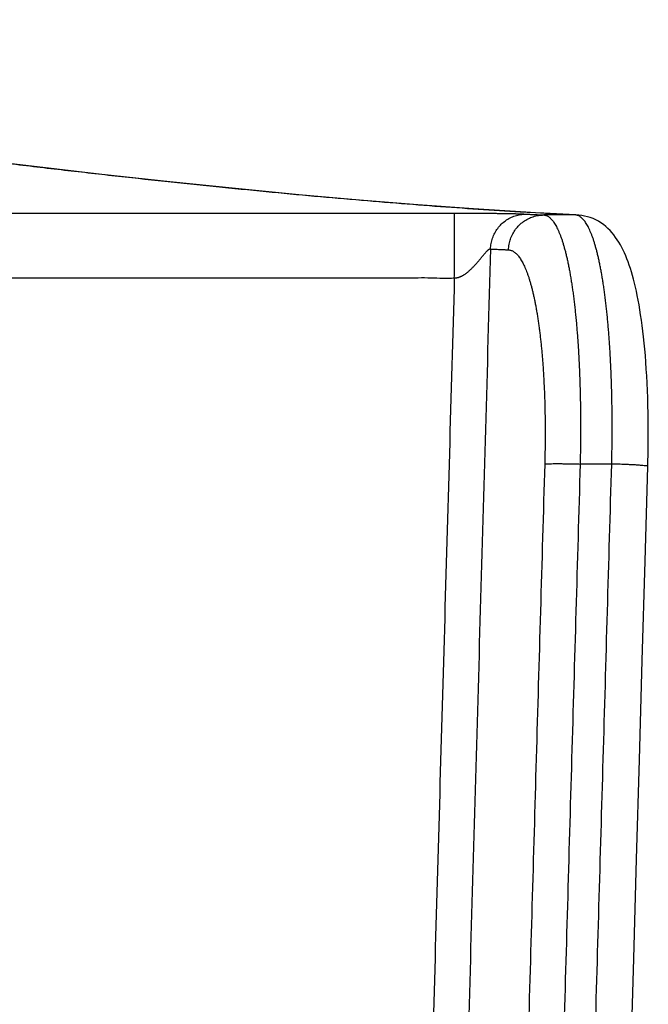
# Model space of a CAD drawing. Units: inches. Extents: x -20 to 354, y 0 to 289.
# Drawn here: x 154 to 155, y 55 to 57 of the extents above; entities that cross this region are included whole.
import ezdxf

# ---------------------------------------------------------------- set-up
doc = ezdxf.new("R2010")
doc.units = ezdxf.units.IN
doc.header["$LTSCALE"] = 16
doc.header["$MEASUREMENT"] = 0
doc.layers.add('36HC', color=7, linetype='Continuous')
doc.layers.add('dim', color=1, linetype='Continuous')

# ---------------------------------------------------------------- blocks, each defined once
blk = doc.blocks.new('A$C26050B71')
at = {"layer": '36HC', "color": 7}
for p, q in [((259.079, -208.712), (257.288, -208.496)), ((260.81, -208.912), (259.079, -208.712)), ((262.482, -209.096), (260.81, -208.912)), ((264.095, -209.263), (262.482, -209.096)), ((265.649, -209.413), (264.095, -209.263)), ((267.143, -209.547), (265.649, -209.413)), ((268.578, -209.664), (267.143, -209.547)), ((269.953, -209.764), (268.578, -209.664)), ((271.241, -209.846), (269.953, -209.764)), ((271.268, -209.848), (271.241, -209.846)), ((271.683, -209.87), (271.268, -209.848)), ((272.459, -209.912), (271.681, -209.912)), ((272.459, -209.911), (271.683, -209.87)), ((272.501, -209.913), (272.459, -209.911)), ((272.501, -209.913), (272.459, -209.912)), ((272.545, -209.916), (272.501, -209.913)), ((272.614, -209.924), (272.545, -209.916)), ((272.683, -209.937), (272.614, -209.924)), ((272.752, -209.954), (272.683, -209.937)), ((272.822, -209.976), (272.752, -209.954)), ((272.89, -210.002), (272.822, -209.976)), ((272.957, -210.033), (272.89, -210.002)), ((273.022, -210.068), (272.957, -210.033)), ((273.084, -210.108), (273.022, -210.068)), ((273.144, -210.15), (273.084, -210.108)), ((273.202, -210.196), (273.144, -210.15)), ((273.256, -210.245), (273.202, -210.196)), ((273.308, -210.296), (273.256, -210.245)), ((273.357, -210.349), (273.308, -210.296)), ((273.402, -210.404), (273.357, -210.349)), ((273.445, -210.462), (273.402, -210.404)), ((273.486, -210.52), (273.445, -210.462)), ((273.525, -210.581), (273.486, -210.52)), ((273.562, -210.644), (273.525, -210.581)), ((273.597, -210.708), (273.562, -210.644)), ((273.631, -210.775), (273.597, -210.708)), ((273.663, -210.844), (273.631, -210.775)), ((273.694, -210.915), (273.663, -210.844)), ((273.725, -210.989), (273.694, -210.915)), ((273.753, -211.065), (273.725, -210.989)), ((273.781, -211.144), (273.753, -211.065)), ((273.809, -211.226), (273.781, -211.144)), ((273.835, -211.311), (273.809, -211.226)), ((273.86, -211.399), (273.835, -211.311)), ((273.885, -211.491), (273.86, -211.399)), ((273.91, -211.587), (273.885, -211.491)), ((273.933, -211.686), (273.91, -211.587)), ((273.956, -211.789), (273.933, -211.686)), ((273.979, -211.896), (273.956, -211.789)), ((274.001, -212.007), (273.979, -211.896)), ((274.022, -212.123), (274.001, -212.007)), ((274.042, -212.243), (274.022, -212.123)), ((274.061, -212.368), (274.042, -212.243)), ((274.08, -212.498), (274.061, -212.368)), ((274.099, -212.632), (274.08, -212.498)), ((274.116, -212.771), (274.099, -212.632)), ((274.132, -212.914), (274.116, -212.771)), ((274.148, -213.063), (274.132, -212.914)), ((274.163, -213.216), (274.148, -213.063)), ((274.177, -213.373), (274.163, -213.216)), ((274.189, -213.535), (274.177, -213.373)), ((274.201, -213.702), (274.189, -213.535)), ((274.211, -213.873), (274.201, -213.702)), ((274.221, -214.048), (274.211, -213.873)), ((274.229, -214.227), (274.221, -214.048)), ((274.236, -214.411), (274.229, -214.227)), ((274.241, -214.597), (274.236, -214.411)), ((274.245, -214.788), (274.241, -214.597)), ((274.248, -214.982), (274.245, -214.788)), ((274.25, -215.179), (274.248, -214.982)), ((274.248, -215.582), (274.25, -215.379)), ((274.25, -215.379), (274.25, -215.179)), ((274.245, -215.788), (274.248, -215.582)), ((274.241, -215.995), (274.245, -215.788)), ((273.35, -216.04), (272.573, -216.04)), ((274.171, -218.434), (274.238, -216.097)), ((274.238, -216.097), (274.241, -215.995)), ((274.101, -220.879), (274.171, -218.434)), ((274.03, -223.323), (274.101, -220.879)), ((273.96, -225.767), (274.03, -223.323)), ((273.89, -228.21), (273.96, -225.767)), ((273.819, -230.653), (273.89, -228.21))]:
    blk.add_line(p, q, dxfattribs=at)
for points, knots in [([(272.459, -209.912), (272.132, -209.896), (271.804, -209.879), (271.478, -209.861), (271.139, -209.842), (270.8, -209.822), (270.461, -209.8), (270.11, -209.778), (269.759, -209.754), (269.409, -209.729), (269.046, -209.703), (268.684, -209.676), (268.321, -209.647), (267.947, -209.618), (267.572, -209.587), (267.198, -209.555), (266.812, -209.523), (266.426, -209.489), (266.04, -209.454), (265.642, -209.417), (265.244, -209.38), (264.847, -209.341), (264.437, -209.302), (264.028, -209.261), (263.618, -209.219), (263.197, -209.177), (262.775, -209.132), (262.354, -209.087), (261.921, -209.041), (261.488, -208.994), (261.055, -208.946), (260.61, -208.896), (260.166, -208.845), (259.721, -208.794), (259.264, -208.741), (258.808, -208.687), (258.352, -208.632), (257.884, -208.576), (257.415, -208.519), (256.947, -208.461), (256.468, -208.401), (255.988, -208.341), (255.508, -208.28), (255.017, -208.217), (254.525, -208.154), (254.034, -208.089), (253.531, -208.023), (253.028, -207.957), (252.525, -207.889), (252.01, -207.82), (251.496, -207.75), (250.981, -207.68), (250.455, -207.608), (249.928, -207.535), (249.402, -207.461), (248.864, -207.386), (248.327, -207.31), (247.789, -207.233), (247.239, -207.154), (246.69, -207.075), (246.141, -206.996), (245.58, -206.914), (245.019, -206.832), (244.458, -206.749), (243.886, -206.665), (243.313, -206.579), (242.741, -206.494), (242.157, -206.406), (241.573, -206.318), (240.989, -206.229), (240.394, -206.139), (239.798, -206.048), (239.203, -205.956), (238.596, -205.863), (237.989, -205.768), (237.382, -205.674), (236.764, -205.577), (236.145, -205.481), (235.527, -205.383), (234.943, -205.291), (234.36, -205.199), (233.776, -205.106)], [0, 0, 0, 0, 1, 1, 1, 2, 2, 2, 3, 3, 3, 4, 4, 4, 5, 5, 5, 6, 6, 6, 7, 7, 7, 8, 8, 8, 9, 9, 9, 10, 10, 10, 11, 11, 11, 12, 12, 12, 13, 13, 13, 14, 14, 14, 15, 15, 15, 16, 16, 16, 17, 17, 17, 18, 18, 18, 19, 19, 19, 20, 20, 20, 21, 21, 21, 22, 22, 22, 23, 23, 23, 24, 24, 24, 25, 25, 25, 26, 26, 26, 27, 27, 27, 27]), ([(258.493, -209.866), (258.941, -209.866), (259.39, -209.866), (259.839, -209.866), (260.257, -209.866), (260.676, -209.866), (261.095, -209.866), (261.483, -209.866), (261.872, -209.866), (262.26, -209.866), (262.618, -209.866), (262.977, -209.866), (263.335, -209.866), (263.666, -209.866), (263.997, -209.866), (264.328, -209.866), (264.634, -209.866), (264.941, -209.866), (265.247, -209.866), (265.53, -209.866), (265.813, -209.866), (266.096, -209.866), (266.358, -209.866), (266.62, -209.866), (266.882, -209.866), (267.124, -209.866), (267.366, -209.866), (267.608, -209.866), (267.832, -209.866), (268.056, -209.866), (268.28, -209.866), (268.487, -209.866), (268.694, -209.866), (268.901, -209.866), (269.094, -209.866), (269.286, -209.866), (269.478, -209.866)], [0, 0, 0, 0, 1, 1, 1, 2, 2, 2, 3, 3, 3, 4, 4, 4, 5, 5, 5, 6, 6, 6, 7, 7, 7, 8, 8, 8, 9, 9, 9, 10, 10, 10, 11, 11, 11, 12, 12, 12, 12]), ([(269.478, -211.459), (269.479, -211.39), (269.479, -211.32), (269.479, -211.251), (269.479, -211.183), (269.479, -211.115), (269.479, -211.047), (269.479, -210.981), (269.479, -210.916), (269.479, -210.85), (269.479, -210.788), (269.479, -210.726), (269.479, -210.664), (269.479, -210.607), (269.479, -210.549), (269.479, -210.492), (269.479, -210.44), (269.479, -210.388), (269.479, -210.336), (269.479, -210.291), (269.479, -210.245), (269.479, -210.2), (269.479, -210.161), (269.479, -210.123), (269.479, -210.084), (269.479, -210.053), (269.479, -210.022), (269.479, -209.992), (269.479, -209.969), (269.479, -209.947), (269.479, -209.924), (269.479, -209.91), (269.478, -209.896), (269.479, -209.882), (269.479, -209.877), (269.479, -209.871), (269.478, -209.866)], [0, 0, 0, 0, 1, 1, 1, 2, 2, 2, 3, 3, 3, 4, 4, 4, 5, 5, 5, 6, 6, 6, 7, 7, 7, 8, 8, 8, 9, 9, 9, 10, 10, 10, 11, 11, 11, 12, 12, 12, 12]), ([(269.478, -209.866), (269.499, -209.866), (269.521, -209.866), (269.542, -209.866), (269.562, -209.866), (269.582, -209.866), (269.603, -209.866), (269.622, -209.866), (269.641, -209.866), (269.661, -209.866), (269.679, -209.866), (269.697, -209.866), (269.716, -209.866), (269.733, -209.866), (269.751, -209.866), (269.768, -209.866), (269.785, -209.867), (269.803, -209.867), (269.82, -209.867), (269.838, -209.867), (269.856, -209.867), (269.874, -209.867), (269.892, -209.867), (269.91, -209.867), (269.928, -209.867), (269.947, -209.867), (269.965, -209.867), (269.984, -209.867), (270.002, -209.867), (270.02, -209.867), (270.039, -209.867), (270.057, -209.868), (270.075, -209.868), (270.093, -209.868), (270.111, -209.868), (270.129, -209.868), (270.147, -209.868), (270.165, -209.868), (270.183, -209.868), (270.201, -209.868), (270.219, -209.868), (270.237, -209.869), (270.255, -209.869), (270.273, -209.869), (270.29, -209.869), (270.308, -209.869), (270.325, -209.869), (270.342, -209.87), (270.36, -209.87), (270.377, -209.87), (270.394, -209.87), (270.411, -209.87), (270.428, -209.87), (270.445, -209.87), (270.462, -209.871), (270.478, -209.871), (270.494, -209.871), (270.511, -209.871), (270.528, -209.871), (270.543, -209.872), (270.56, -209.872), (270.576, -209.872), (270.591, -209.872), (270.607, -209.872), (270.623, -209.872), (270.638, -209.873), (270.653, -209.873), (270.668, -209.873), (270.683, -209.873), (270.698, -209.874), (270.713, -209.874), (270.727, -209.874), (270.742, -209.874), (270.756, -209.875), (270.77, -209.875), (270.784, -209.875), (270.797, -209.875), (270.81, -209.876), (270.824, -209.876), (270.837, -209.876), (270.85, -209.876), (270.863, -209.877), (270.875, -209.877), (270.888, -209.877), (270.901, -209.877), (270.913, -209.878), (270.925, -209.878), (270.937, -209.878), (270.949, -209.878), (270.96, -209.879), (270.972, -209.879), (270.982, -209.88), (270.993, -209.88), (271.004, -209.88), (271.013, -209.88), (271.022, -209.881), (271.032, -209.881), (271.039, -209.881), (271.048, -209.882), (271.056, -209.882), (271.063, -209.882), (271.069, -209.882), (271.076, -209.883), (271.082, -209.883), (271.088, -209.883), (271.094, -209.883), (271.099, -209.884), (271.104, -209.884), (271.109, -209.884), (271.114, -209.884), (271.118, -209.885), (271.123, -209.885), (271.127, -209.885), (271.131, -209.885), (271.135, -209.885), (271.139, -209.885), (271.143, -209.886), (271.147, -209.886), (271.15, -209.886), (271.153, -209.886), (271.157, -209.886), (271.16, -209.886), (271.163, -209.887), (271.167, -209.887), (271.17, -209.887), (271.172, -209.887), (271.176, -209.887), (271.179, -209.887), (271.182, -209.887), (271.185, -209.888), (271.188, -209.888), (271.191, -209.888), (271.194, -209.888), (271.198, -209.888), (271.201, -209.888), (271.205, -209.888), (271.209, -209.889), (271.212, -209.889), (271.216, -209.889), (271.22, -209.889), (271.224, -209.889), (271.228, -209.89), (271.231, -209.89), (271.235, -209.89), (271.239, -209.89)], [0, 0, 0, 0, 1, 1, 1, 2, 2, 2, 3, 3, 3, 4, 4, 4, 5, 5, 5, 6, 6, 6, 7, 7, 7, 8, 8, 8, 9, 9, 9, 10, 10, 10, 11, 11, 11, 12, 12, 12, 13, 13, 13, 14, 14, 14, 15, 15, 15, 16, 16, 16, 17, 17, 17, 18, 18, 18, 19, 19, 19, 20, 20, 20, 21, 21, 21, 22, 22, 22, 23, 23, 23, 24, 24, 24, 25, 25, 25, 26, 26, 26, 27, 27, 27, 28, 28, 28, 29, 29, 29, 30, 30, 30, 31, 31, 31, 32, 32, 32, 33, 33, 33, 34, 34, 34, 35, 35, 35, 36, 36, 36, 37, 37, 37, 38, 38, 38, 39, 39, 39, 40, 40, 40, 41, 41, 41, 42, 42, 42, 43, 43, 43, 44, 44, 44, 45, 45, 45, 46, 46, 46, 47, 47, 47, 48, 48, 48, 48]), ([(270.369, -210.748), (270.37, -210.703), (270.375, -210.657), (270.383, -210.612), (270.392, -210.568), (270.403, -210.524), (270.419, -210.481), (270.433, -210.438), (270.452, -210.396), (270.473, -210.356), (270.494, -210.316), (270.518, -210.278), (270.545, -210.242), (270.572, -210.205), (270.602, -210.171), (270.634, -210.14), (270.666, -210.108), (270.7, -210.079), (270.737, -210.053), (270.773, -210.026), (270.812, -210.003), (270.852, -209.983), (270.891, -209.963), (270.933, -209.945), (270.975, -209.932), (271.018, -209.918), (271.061, -209.907), (271.106, -209.901), (271.15, -209.893), (271.194, -209.89), (271.239, -209.89)], [0, 0, 0, 0, 1, 1, 1, 2, 2, 2, 3, 3, 3, 4, 4, 4, 5, 5, 5, 6, 6, 6, 7, 7, 7, 8, 8, 8, 9, 9, 9, 10, 10, 10, 10]), ([(270.81, -210.77), (270.812, -210.724), (270.817, -210.679), (270.825, -210.634), (270.833, -210.59), (270.845, -210.546), (270.86, -210.503), (270.875, -210.46), (270.893, -210.419), (270.915, -210.378), (270.936, -210.338), (270.96, -210.3), (270.987, -210.264), (271.014, -210.228), (271.044, -210.194), (271.076, -210.162), (271.108, -210.13), (271.142, -210.101), (271.179, -210.075), (271.215, -210.049), (271.254, -210.025), (271.294, -210.005), (271.334, -209.985), (271.375, -209.968), (271.417, -209.954), (271.46, -209.94), (271.503, -209.929), (271.547, -209.922), (271.591, -209.916), (271.636, -209.912), (271.681, -209.912)], [0, 0, 0, 0, 1, 1, 1, 2, 2, 2, 3, 3, 3, 4, 4, 4, 5, 5, 5, 6, 6, 6, 7, 7, 7, 8, 8, 8, 9, 9, 9, 10, 10, 10, 10]), ([(271.239, -209.89), (271.253, -209.891), (271.268, -209.892), (271.283, -209.892), (271.299, -209.893), (271.314, -209.894), (271.33, -209.895), (271.346, -209.896), (271.363, -209.896), (271.38, -209.897), (271.397, -209.898), (271.414, -209.899), (271.432, -209.9), (271.449, -209.901), (271.467, -209.901), (271.484, -209.902), (271.502, -209.903), (271.519, -209.904), (271.536, -209.905), (271.553, -209.906), (271.57, -209.907), (271.587, -209.907), (271.603, -209.908), (271.619, -209.909), (271.635, -209.91), (271.651, -209.91), (271.665, -209.911), (271.681, -209.912)], [0, 0, 0, 0, 1, 1, 1, 2, 2, 2, 3, 3, 3, 4, 4, 4, 5, 5, 5, 6, 6, 6, 7, 7, 7, 8, 8, 8, 9, 9, 9, 9]), ([(271.681, -209.912), (271.691, -209.912), (271.702, -209.914), (271.713, -209.916), (271.724, -209.919), (271.735, -209.922), (271.745, -209.926), (271.756, -209.93), (271.766, -209.936), (271.777, -209.941), (271.788, -209.947), (271.798, -209.954), (271.808, -209.962), (271.819, -209.97), (271.829, -209.979), (271.839, -209.988), (271.85, -209.998), (271.86, -210.008), (271.87, -210.019), (271.881, -210.031), (271.891, -210.043), (271.9, -210.055), (271.911, -210.069), (271.921, -210.083), (271.93, -210.097), (271.941, -210.112), (271.95, -210.128), (271.96, -210.144), (271.97, -210.161), (271.98, -210.178), (271.989, -210.196), (271.999, -210.214), (272.008, -210.234), (272.018, -210.253), (272.027, -210.273), (272.036, -210.294), (272.045, -210.315), (272.055, -210.337), (272.064, -210.359), (272.073, -210.382), (272.083, -210.405), (272.092, -210.429), (272.1, -210.453), (272.109, -210.479), (272.118, -210.504), (272.127, -210.53), (272.136, -210.557), (272.144, -210.584), (272.153, -210.612), (272.161, -210.64), (272.169, -210.669), (272.178, -210.698), (272.186, -210.728), (272.194, -210.758), (272.203, -210.789), (272.211, -210.82), (272.219, -210.852), (272.226, -210.884), (272.234, -210.917), (272.242, -210.95), (272.25, -210.984), (272.258, -211.018), (272.265, -211.053), (272.272, -211.088), (272.28, -211.124), (272.287, -211.16), (272.294, -211.196), (272.302, -211.233), (272.309, -211.271), (272.316, -211.308), (272.322, -211.347), (272.329, -211.386), (272.336, -211.425), (272.343, -211.465), (272.349, -211.505), (272.356, -211.545), (272.362, -211.587), (272.369, -211.628), (272.375, -211.669), (272.381, -211.712), (272.387, -211.755), (272.393, -211.797), (272.399, -211.841), (272.405, -211.885), (272.411, -211.929), (272.416, -211.974), (272.422, -212.019), (272.427, -212.064), (272.433, -212.11), (272.438, -212.157), (272.443, -212.203), (272.448, -212.25), (272.453, -212.297), (272.458, -212.345), (272.463, -212.393), (272.468, -212.441), (272.473, -212.49), (272.477, -212.539), (272.482, -212.588), (272.486, -212.638), (272.491, -212.688), (272.495, -212.738), (272.498, -212.789), (272.503, -212.84), (272.506, -212.891), (272.51, -212.943), (272.514, -212.995), (272.518, -213.047), (272.521, -213.099), (272.525, -213.152), (272.528, -213.205), (272.531, -213.258), (272.535, -213.312), (272.537, -213.366), (272.54, -213.42), (272.544, -213.474), (272.546, -213.529), (272.549, -213.583), (272.551, -213.638), (272.554, -213.694), (272.556, -213.749), (272.559, -213.805), (272.561, -213.861), (272.563, -213.917), (272.565, -213.974), (272.567, -214.03), (272.568, -214.087), (272.57, -214.144), (272.572, -214.201), (272.573, -214.258), (272.575, -214.316), (272.576, -214.374), (272.577, -214.432), (272.578, -214.49), (272.579, -214.548), (272.58, -214.606), (272.581, -214.665), (272.582, -214.723), (272.582, -214.782), (272.583, -214.841), (272.584, -214.9), (272.584, -214.959), (272.584, -215.019), (272.584, -215.078), (272.584, -215.138), (272.584, -215.197), (272.584, -215.257), (272.584, -215.317), (272.583, -215.377), (272.583, -215.437), (272.582, -215.497), (272.581, -215.557), (272.581, -215.617), (272.58, -215.677), (272.579, -215.738), (272.578, -215.798), (272.577, -215.858), (272.575, -215.919), (272.574, -215.979), (272.573, -216.04)], [0, 0, 0, 0, 1, 1, 1, 2, 2, 2, 3, 3, 3, 4, 4, 4, 5, 5, 5, 6, 6, 6, 7, 7, 7, 8, 8, 8, 9, 9, 9, 10, 10, 10, 11, 11, 11, 12, 12, 12, 13, 13, 13, 14, 14, 14, 15, 15, 15, 16, 16, 16, 17, 17, 17, 18, 18, 18, 19, 19, 19, 20, 20, 20, 21, 21, 21, 22, 22, 22, 23, 23, 23, 24, 24, 24, 25, 25, 25, 26, 26, 26, 27, 27, 27, 28, 28, 28, 29, 29, 29, 30, 30, 30, 31, 31, 31, 32, 32, 32, 33, 33, 33, 34, 34, 34, 35, 35, 35, 36, 36, 36, 37, 37, 37, 38, 38, 38, 39, 39, 39, 40, 40, 40, 41, 41, 41, 42, 42, 42, 43, 43, 43, 44, 44, 44, 45, 45, 45, 46, 46, 46, 47, 47, 47, 48, 48, 48, 49, 49, 49, 50, 50, 50, 51, 51, 51, 52, 52, 52, 53, 53, 53, 53]), ([(272.668, -210.042), (272.661, -210.034), (272.655, -210.026), (272.648, -210.019), (272.638, -210.008), (272.628, -209.998), (272.617, -209.988), (272.607, -209.979), (272.597, -209.97), (272.586, -209.962), (272.576, -209.954), (272.566, -209.947), (272.555, -209.941), (272.544, -209.936), (272.534, -209.93), (272.523, -209.926), (272.513, -209.922), (272.502, -209.919), (272.491, -209.916), (272.484, -209.915), (272.477, -209.913), (272.47, -209.913)], [0, 0, 0, 0, 1, 1, 1, 2, 2, 2, 3, 3, 3, 4, 4, 4, 5, 5, 5, 6, 6, 6, 7, 7, 7, 7]), ([(273.35, -216.04), (273.351, -215.979), (273.352, -215.919), (273.354, -215.858), (273.355, -215.798), (273.356, -215.738), (273.357, -215.677), (273.358, -215.617), (273.358, -215.557), (273.359, -215.497), (273.359, -215.437), (273.36, -215.377), (273.36, -215.317), (273.361, -215.257), (273.361, -215.197), (273.361, -215.138), (273.361, -215.078), (273.361, -215.019), (273.361, -214.959), (273.36, -214.9), (273.36, -214.841), (273.359, -214.782), (273.359, -214.723), (273.358, -214.665), (273.357, -214.606), (273.356, -214.548), (273.355, -214.49), (273.354, -214.431), (273.353, -214.374), (273.352, -214.316), (273.35, -214.258), (273.349, -214.201), (273.347, -214.144), (273.346, -214.087), (273.344, -214.03), (273.342, -213.974), (273.34, -213.917), (273.338, -213.861), (273.335, -213.805), (273.333, -213.749), (273.331, -213.694), (273.328, -213.638), (273.326, -213.583), (273.323, -213.529), (273.32, -213.474), (273.317, -213.419), (273.315, -213.366), (273.311, -213.312), (273.308, -213.258), (273.305, -213.205), (273.301, -213.152), (273.298, -213.099), (273.295, -213.047), (273.291, -212.995), (273.287, -212.942), (273.284, -212.891), (273.279, -212.84), (273.275, -212.789), (273.272, -212.738), (273.267, -212.688), (273.263, -212.638), (273.259, -212.588), (273.254, -212.539), (273.25, -212.49), (273.245, -212.441), (273.24, -212.393), (273.235, -212.344), (273.231, -212.297), (273.226, -212.25), (273.22, -212.203), (273.215, -212.157), (273.21, -212.11), (273.204, -212.064), (273.199, -212.019), (273.193, -211.974), (273.188, -211.929), (273.182, -211.885), (273.176, -211.841), (273.17, -211.797), (273.164, -211.755), (273.158, -211.712), (273.152, -211.669), (273.146, -211.628), (273.14, -211.586), (273.133, -211.545), (273.126, -211.505), (273.12, -211.465), (273.113, -211.425), (273.106, -211.386), (273.1, -211.347), (273.093, -211.308), (273.086, -211.271), (273.079, -211.233), (273.071, -211.196), (273.064, -211.16), (273.057, -211.124), (273.05, -211.088), (273.042, -211.053), (273.035, -211.018), (273.027, -210.984), (273.02, -210.95), (273.012, -210.917), (273.004, -210.884), (272.996, -210.852), (272.988, -210.82), (272.98, -210.789), (272.972, -210.758), (272.964, -210.728), (272.955, -210.698), (272.947, -210.669), (272.939, -210.64), (272.93, -210.612), (272.922, -210.584), (272.913, -210.557), (272.904, -210.53), (272.896, -210.504), (272.887, -210.479), (272.878, -210.453), (272.869, -210.429), (272.86, -210.405), (272.851, -210.382), (272.842, -210.359), (272.833, -210.337), (272.823, -210.315), (272.814, -210.294), (272.805, -210.273), (272.795, -210.253), (272.786, -210.233), (272.776, -210.214), (272.767, -210.196), (272.758, -210.178), (272.748, -210.161), (272.738, -210.144), (272.728, -210.128), (272.719, -210.112), (272.708, -210.097), (272.699, -210.083), (272.689, -210.069), (272.678, -210.055), (272.675, -210.051), (272.672, -210.047), (272.668, -210.042)], [0, 0, 0, 0, 1, 1, 1, 2, 2, 2, 3, 3, 3, 4, 4, 4, 5, 5, 5, 6, 6, 6, 7, 7, 7, 8, 8, 8, 9, 9, 9, 10, 10, 10, 11, 11, 11, 12, 12, 12, 13, 13, 13, 14, 14, 14, 15, 15, 15, 16, 16, 16, 17, 17, 17, 18, 18, 18, 19, 19, 19, 20, 20, 20, 21, 21, 21, 22, 22, 22, 23, 23, 23, 24, 24, 24, 25, 25, 25, 26, 26, 26, 27, 27, 27, 28, 28, 28, 29, 29, 29, 30, 30, 30, 31, 31, 31, 32, 32, 32, 33, 33, 33, 34, 34, 34, 35, 35, 35, 36, 36, 36, 37, 37, 37, 38, 38, 38, 39, 39, 39, 40, 40, 40, 41, 41, 41, 42, 42, 42, 43, 43, 43, 44, 44, 44, 45, 45, 45, 46, 46, 46, 47, 47, 47, 47]), ([(269.478, -211.459), (269.486, -211.459), (269.493, -211.459), (269.501, -211.458), (269.508, -211.458), (269.515, -211.457), (269.522, -211.457), (269.529, -211.456), (269.536, -211.457), (269.543, -211.455), (269.549, -211.454), (269.555, -211.451), (269.561, -211.449), (269.568, -211.448), (269.575, -211.448), (269.581, -211.447), (269.587, -211.445), (269.593, -211.442), (269.599, -211.44), (269.606, -211.437), (269.612, -211.436), (269.619, -211.433), (269.625, -211.431), (269.632, -211.428), (269.639, -211.425), (269.646, -211.422), (269.652, -211.419), (269.659, -211.415), (269.666, -211.412), (269.673, -211.408), (269.679, -211.405), (269.687, -211.401), (269.693, -211.397), (269.7, -211.393), (269.708, -211.389), (269.714, -211.384), (269.721, -211.38), (269.728, -211.375), (269.735, -211.37), (269.743, -211.366), (269.75, -211.361), (269.757, -211.356), (269.764, -211.35), (269.771, -211.345), (269.779, -211.339), (269.785, -211.334), (269.793, -211.328), (269.801, -211.322), (269.807, -211.316), (269.815, -211.31), (269.823, -211.304), (269.83, -211.298), (269.837, -211.291), (269.845, -211.284), (269.852, -211.278), (269.86, -211.271), (269.867, -211.264), (269.875, -211.257), (269.883, -211.25), (269.89, -211.242), (269.898, -211.235), (269.906, -211.227), (269.913, -211.22), (269.921, -211.212), (269.929, -211.204), (269.937, -211.196), (269.945, -211.188), (269.952, -211.18), (269.96, -211.171), (269.968, -211.163), (269.976, -211.154), (269.984, -211.145), (269.992, -211.137), (270, -211.128), (270.008, -211.119), (270.016, -211.11), (270.025, -211.1), (270.033, -211.091), (270.041, -211.082), (270.049, -211.072), (270.057, -211.063), (270.066, -211.053), (270.074, -211.043), (270.082, -211.033), (270.091, -211.023), (270.1, -211.013), (270.109, -211.002), (270.118, -210.992), (270.126, -210.981), (270.135, -210.971), (270.144, -210.96), (270.152, -210.95), (270.161, -210.939), (270.169, -210.929), (270.177, -210.919), (270.186, -210.909), (270.194, -210.899), (270.201, -210.891), (270.208, -210.882), (270.216, -210.873), (270.222, -210.865), (270.229, -210.858), (270.235, -210.85), (270.241, -210.843), (270.247, -210.837), (270.253, -210.83), (270.258, -210.825), (270.263, -210.819), (270.268, -210.813), (270.273, -210.808), (270.277, -210.804), (270.282, -210.799), (270.286, -210.795), (270.29, -210.79), (270.294, -210.786), (270.297, -210.783), (270.301, -210.779), (270.305, -210.776), (270.308, -210.773), (270.311, -210.77), (270.315, -210.767), (270.317, -210.765), (270.32, -210.763), (270.323, -210.76), (270.326, -210.759), (270.328, -210.757), (270.33, -210.755), (270.333, -210.754), (270.335, -210.752), (270.338, -210.751), (270.34, -210.75), (270.342, -210.749), (270.345, -210.748), (270.347, -210.747), (270.349, -210.746), (270.351, -210.746), (270.353, -210.745), (270.355, -210.745), (270.357, -210.746), (270.359, -210.746), (270.361, -210.746), (270.364, -210.747), (270.365, -210.747), (270.367, -210.748), (270.369, -210.748)], [0, 0, 0, 0, 1, 1, 1, 2, 2, 2, 3, 3, 3, 4, 4, 4, 5, 5, 5, 6, 6, 6, 7, 7, 7, 8, 8, 8, 9, 9, 9, 10, 10, 10, 11, 11, 11, 12, 12, 12, 13, 13, 13, 14, 14, 14, 15, 15, 15, 16, 16, 16, 17, 17, 17, 18, 18, 18, 19, 19, 19, 20, 20, 20, 21, 21, 21, 22, 22, 22, 23, 23, 23, 24, 24, 24, 25, 25, 25, 26, 26, 26, 27, 27, 27, 28, 28, 28, 29, 29, 29, 30, 30, 30, 31, 31, 31, 32, 32, 32, 33, 33, 33, 34, 34, 34, 35, 35, 35, 36, 36, 36, 37, 37, 37, 38, 38, 38, 39, 39, 39, 40, 40, 40, 41, 41, 41, 42, 42, 42, 43, 43, 43, 44, 44, 44, 45, 45, 45, 46, 46, 46, 47, 47, 47, 48, 48, 48, 48]), ([(270.369, -210.748), (270.285, -213.707), (270.201, -216.666), (270.117, -219.625), (270.032, -222.585), (269.948, -225.545), (269.864, -228.505), (269.78, -231.466), (269.696, -234.427), (269.612, -237.388)], [0, 0, 0, 0, 1, 1, 1, 2, 2, 2, 3, 3, 3, 3]), ([(270.369, -210.748), (270.383, -210.749), (270.398, -210.75), (270.412, -210.751), (270.428, -210.752), (270.444, -210.752), (270.46, -210.752), (270.477, -210.753), (270.493, -210.754), (270.51, -210.755), (270.527, -210.756), (270.544, -210.757), (270.562, -210.758), (270.579, -210.759), (270.596, -210.759), (270.614, -210.76), (270.632, -210.761), (270.649, -210.762), (270.666, -210.763), (270.683, -210.764), (270.7, -210.764), (270.717, -210.765), (270.733, -210.766), (270.749, -210.767), (270.765, -210.767), (270.78, -210.768), (270.795, -210.769), (270.81, -210.77)], [0, 0, 0, 0, 1, 1, 1, 2, 2, 2, 3, 3, 3, 4, 4, 4, 5, 5, 5, 6, 6, 6, 7, 7, 7, 8, 8, 8, 9, 9, 9, 9]), ([(270.81, -210.77), (270.821, -210.77), (270.832, -210.772), (270.842, -210.774), (270.853, -210.776), (270.864, -210.779), (270.874, -210.782), (270.885, -210.786), (270.895, -210.79), (270.906, -210.795), (270.917, -210.8), (270.927, -210.806), (270.937, -210.813), (270.948, -210.82), (270.958, -210.827), (270.968, -210.835), (270.979, -210.843), (270.989, -210.852), (270.999, -210.862), (271.01, -210.872), (271.02, -210.882), (271.029, -210.893), (271.04, -210.905), (271.05, -210.917), (271.059, -210.929), (271.07, -210.942), (271.079, -210.955), (271.089, -210.969), (271.099, -210.984), (271.109, -210.999), (271.118, -211.014), (271.128, -211.03), (271.137, -211.046), (271.147, -211.063), (271.156, -211.08), (271.166, -211.098), (271.174, -211.116), (271.184, -211.135), (271.193, -211.154), (271.202, -211.174), (271.212, -211.194), (271.221, -211.215), (271.229, -211.236), (271.238, -211.257), (271.247, -211.279), (271.255, -211.301), (271.264, -211.325), (271.273, -211.348), (271.281, -211.372), (271.29, -211.396), (271.299, -211.421), (271.307, -211.446), (271.315, -211.472), (271.323, -211.498), (271.331, -211.524), (271.339, -211.551), (271.347, -211.578), (271.355, -211.606), (271.363, -211.634), (271.371, -211.663), (271.378, -211.691), (271.386, -211.721), (271.394, -211.751), (271.401, -211.781), (271.408, -211.812), (271.416, -211.843), (271.423, -211.874), (271.43, -211.906), (271.437, -211.938), (271.444, -211.971), (271.451, -212.004), (271.458, -212.037), (271.465, -212.071), (271.471, -212.105), (271.478, -212.14), (271.484, -212.174), (271.491, -212.21), (271.497, -212.246), (271.503, -212.281), (271.509, -212.318), (271.516, -212.355), (271.521, -212.391), (271.527, -212.429), (271.533, -212.467), (271.539, -212.505), (271.544, -212.543), (271.55, -212.582), (271.556, -212.621), (271.561, -212.661), (271.567, -212.7), (271.571, -212.74), (271.577, -212.781), (271.582, -212.821), (271.587, -212.862), (271.591, -212.904), (271.596, -212.945), (271.601, -212.987), (271.605, -213.029), (271.61, -213.072), (271.614, -213.114), (271.619, -213.157), (271.623, -213.201), (271.627, -213.244), (271.631, -213.288), (271.635, -213.332), (271.639, -213.376), (271.642, -213.421), (271.646, -213.466), (271.649, -213.511), (271.653, -213.556), (271.656, -213.602), (271.66, -213.647), (271.663, -213.694), (271.666, -213.74), (271.669, -213.786), (271.671, -213.833), (271.674, -213.88), (271.677, -213.927), (271.68, -213.975), (271.682, -214.022), (271.684, -214.07), (271.686, -214.118), (271.689, -214.166), (271.691, -214.214), (271.693, -214.263), (271.695, -214.311), (271.697, -214.36), (271.698, -214.409), (271.7, -214.459), (271.702, -214.508), (271.703, -214.557), (271.704, -214.607), (271.705, -214.657), (271.706, -214.707), (271.707, -214.757), (271.708, -214.807), (271.709, -214.857), (271.71, -214.908), (271.711, -214.958), (271.711, -215.009), (271.711, -215.06), (271.712, -215.111), (271.712, -215.162), (271.712, -215.213), (271.712, -215.264), (271.712, -215.315), (271.712, -215.367), (271.712, -215.418), (271.711, -215.47), (271.711, -215.521), (271.71, -215.573), (271.71, -215.625), (271.709, -215.676), (271.708, -215.728), (271.707, -215.78), (271.706, -215.832), (271.705, -215.884), (271.704, -215.936), (271.702, -215.988), (271.701, -216.04)], [0, 0, 0, 0, 1, 1, 1, 2, 2, 2, 3, 3, 3, 4, 4, 4, 5, 5, 5, 6, 6, 6, 7, 7, 7, 8, 8, 8, 9, 9, 9, 10, 10, 10, 11, 11, 11, 12, 12, 12, 13, 13, 13, 14, 14, 14, 15, 15, 15, 16, 16, 16, 17, 17, 17, 18, 18, 18, 19, 19, 19, 20, 20, 20, 21, 21, 21, 22, 22, 22, 23, 23, 23, 24, 24, 24, 25, 25, 25, 26, 26, 26, 27, 27, 27, 28, 28, 28, 29, 29, 29, 30, 30, 30, 31, 31, 31, 32, 32, 32, 33, 33, 33, 34, 34, 34, 35, 35, 35, 36, 36, 36, 37, 37, 37, 38, 38, 38, 39, 39, 39, 40, 40, 40, 41, 41, 41, 42, 42, 42, 43, 43, 43, 44, 44, 44, 45, 45, 45, 46, 46, 46, 47, 47, 47, 48, 48, 48, 49, 49, 49, 50, 50, 50, 51, 51, 51, 52, 52, 52, 53, 53, 53, 53]), ([(258.493, -211.459), (258.941, -211.459), (259.39, -211.459), (259.839, -211.459), (260.257, -211.459), (260.676, -211.459), (261.095, -211.459), (261.483, -211.459), (261.872, -211.459), (262.26, -211.459), (262.618, -211.459), (262.977, -211.459), (263.335, -211.459), (263.666, -211.459), (263.997, -211.459), (264.328, -211.459), (264.634, -211.459), (264.941, -211.459), (265.247, -211.459), (265.53, -211.459), (265.813, -211.459), (266.096, -211.459), (266.358, -211.46), (266.62, -211.46), (266.882, -211.459), (267.124, -211.459), (267.366, -211.458), (267.608, -211.459), (267.832, -211.46), (268.056, -211.463), (268.28, -211.46), (268.487, -211.458), (268.694, -211.45), (268.901, -211.456), (269.094, -211.461), (269.287, -211.479), (269.478, -211.459)], [0, 0, 0, 0, 1, 1, 1, 2, 2, 2, 3, 3, 3, 4, 4, 4, 5, 5, 5, 6, 6, 6, 7, 7, 7, 8, 8, 8, 9, 9, 9, 10, 10, 10, 11, 11, 11, 12, 12, 12, 12]), ([(269.478, -211.459), (269.397, -214.34), (269.315, -217.22), (269.233, -220.1), (269.151, -222.981), (269.069, -225.862), (268.988, -228.743), (268.906, -231.624), (268.824, -234.506), (268.742, -237.388)], [0, 0, 0, 0, 1, 1, 1, 2, 2, 2, 3, 3, 3, 3]), ([(271.701, -216.04), (271.631, -218.456), (271.562, -220.871), (271.492, -223.287), (271.423, -225.701), (271.353, -228.116), (271.284, -230.531), (271.214, -232.944), (271.145, -235.358), (271.075, -237.772)], [0, 0, 0, 0, 1, 1, 1, 2, 2, 2, 3, 3, 3, 3]), ([(271.701, -216.04), (271.713, -216.038), (271.725, -216.037), (271.737, -216.036), (271.755, -216.035), (271.774, -216.034), (271.793, -216.034), (271.817, -216.033), (271.842, -216.032), (271.867, -216.032), (271.897, -216.031), (271.927, -216.031), (271.957, -216.031), (271.992, -216.031), (272.027, -216.031), (272.062, -216.031), (272.101, -216.031), (272.14, -216.031), (272.179, -216.032), (272.221, -216.032), (272.263, -216.033), (272.305, -216.034), (272.349, -216.034), (272.393, -216.035), (272.437, -216.036), (272.482, -216.037), (272.528, -216.038), (272.573, -216.04)], [0, 0, 0, 0, 1, 1, 1, 2, 2, 2, 3, 3, 3, 4, 4, 4, 5, 5, 5, 6, 6, 6, 7, 7, 7, 8, 8, 8, 9, 9, 9, 9]), ([(272.573, -216.04), (272.503, -218.456), (272.434, -220.871), (272.364, -223.287), (272.295, -225.701), (272.225, -228.116), (272.156, -230.531), (272.086, -232.944), (272.017, -235.358), (271.948, -237.772)], [0, 0, 0, 0, 1, 1, 1, 2, 2, 2, 3, 3, 3, 3]), ([(272.723, -237.806), (272.793, -235.388), (272.862, -232.971), (272.932, -230.554), (273.001, -228.135), (273.071, -225.717), (273.141, -223.298), (273.21, -220.879), (273.28, -218.459), (273.35, -216.04)], [0, 0, 0, 0, 1, 1, 1, 2, 2, 2, 3, 3, 3, 3]), ([(274.237, -216.097), (274.236, -216.095), (274.234, -216.093), (274.231, -216.092), (274.221, -216.088), (274.212, -216.088), (274.202, -216.087), (274.185, -216.085), (274.168, -216.082), (274.15, -216.081), (274.127, -216.078), (274.103, -216.076), (274.079, -216.074), (274.048, -216.072), (274.018, -216.07), (273.988, -216.068), (273.953, -216.065), (273.917, -216.063), (273.881, -216.061), (273.841, -216.059), (273.801, -216.057), (273.761, -216.055), (273.717, -216.053), (273.674, -216.051), (273.629, -216.05), (273.584, -216.048), (273.537, -216.046), (273.492, -216.044), (273.444, -216.043), (273.397, -216.041), (273.35, -216.04)], [0, 0, 0, 0, 1, 1, 1, 2, 2, 2, 3, 3, 3, 4, 4, 4, 5, 5, 5, 6, 6, 6, 7, 7, 7, 8, 8, 8, 9, 9, 9, 10, 10, 10, 10])]:
    blk.add_open_spline(points, degree=3, knots=knots, dxfattribs=at)
blk.add_open_spline([(272.47, -209.913), (272.466, -209.912), (272.462, -209.912), (272.459, -209.912)], degree=3, dxfattribs=at)

msp = doc.modelspace()

# ---------------------------------------------------------------- block references
at = {"layer": 'dim', "xscale": 0.08333333333337123, "yscale": 0.08333333333337123, "zscale": 0.08333333333337123}
msp.add_blockref('A$C26050B71', (132.0816, 73.9418), dxfattribs=at)

doc.saveas('drawing.dxf')
